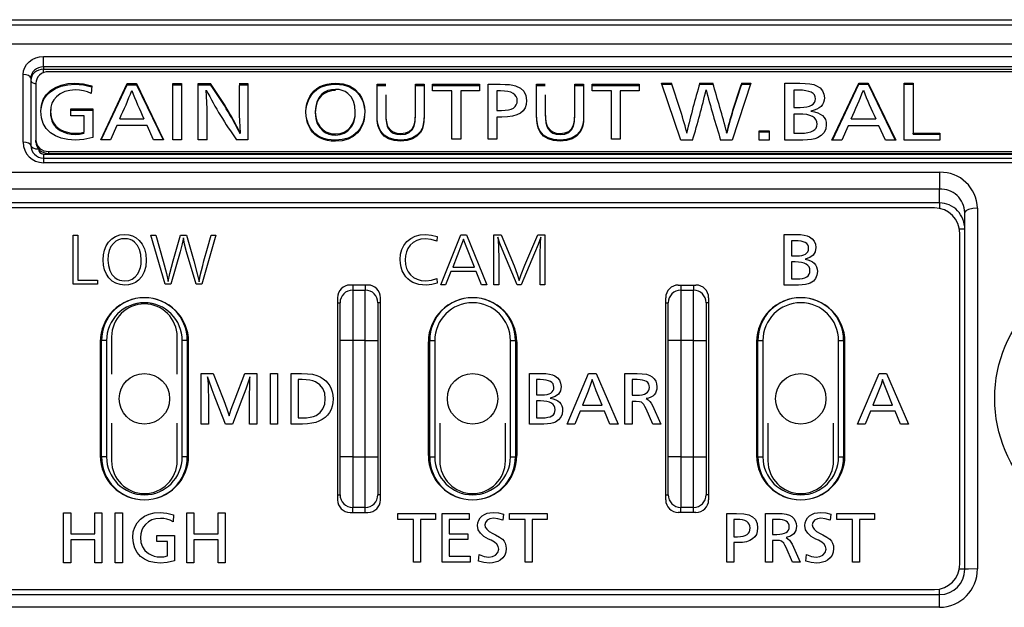
# Model space of a CAD drawing. Extents: x 88 to 703, y 102 to 560.
# Drawn here: x 352 to 391, y 137 to 160 of the extents above; entities that cross this region are included whole.
import ezdxf

# ---------------------------------------------------------------- set-up
doc = ezdxf.new("R2010")
doc.units = 0
doc.header["$LTSCALE"] = 25.4
doc.layers.get('0').update_dxf_attribs({"linetype": 'CONTINUOUS'})
for name, color, linetype in [('B_13A1P', 7, 'CONTINUOUS'), ('NAME_PLT_SIDE_SW', 7, 'CONTINUOUS'), ('SIDE_SW_CAS@サイォS', 7, 'CONTINUOUS'), ('SIDE_SW_NAME@サイォ', 7, 'CONTINUOUS'), ('VGMB0094@ボエムケース', 7, 'CONTINUOUS'), ('VMGB0030', 7, 'CONTINUOUS')]:
    doc.layers.add(name, color=color, linetype=linetype)

# ---------------------------------------------------------------- blocks, each defined once
blk = doc.blocks.new('SE2')
at = {"layer": 'B_13A1P', "color": 7, "linetype": 'CONTINUOUS'}
for p, q in [((356.038, 147.718), (356.038, 146.236)), ((358.638, 146.236), (358.638, 147.718)), ((356.038, 144.297), (356.038, 142.814)), ((358.638, 142.814), (358.638, 144.297)), ((369.038, 144.297), (369.038, 142.814)), ((371.638, 142.814), (371.638, 144.297)), ((382.038, 144.297), (382.038, 142.814)), ((384.638, 142.814), (384.638, 144.297))]:
    blk.add_line(p, q, dxfattribs=at)
for centre, start, end in [((357.338, 147.718), 0, 180), ((357.338, 142.814), 180, 360), ((370.338, 142.814), 180, 360), ((383.338, 142.814), 180, 360)]:
    blk.add_arc(centre, 1.3, start, end, dxfattribs=at)
at = {"layer": 'NAME_PLT_SIDE_SW', "color": 7, "linetype": 'CONTINUOUS'}
for p, q in [((404.138, 158.205), (353.538, 158.205)), ((353.038, 157.755), (353.038, 155.502)), ((355.252, 157.648), (355.227, 157.342)), ((355.61, 155.515), (356.661, 157.736)), ((355.63, 155.515), (356.661, 157.693)), ((356.661, 157.693), (356.661, 157.736)), ((356.661, 157.736), (357.029, 157.736)), ((356.661, 157.693), (357.029, 157.693)), ((357.029, 157.693), (357.029, 157.736)), ((357.029, 157.736), (358.1, 155.515)), ((357.029, 157.693), (358.079, 155.515)), ((358.461, 155.515), (358.461, 157.736)), ((358.461, 157.736), (358.813, 157.736)), ((358.461, 157.693), (358.813, 157.693)), ((358.813, 157.736), (358.813, 155.515)), ((359.47, 155.515), (359.47, 157.736)), ((359.47, 157.736), (359.952, 157.736)), ((359.47, 157.693), (359.952, 157.693)), ((359.952, 157.693), (359.952, 157.736)), ((361.093, 157.736), (361.441, 157.736)), ((361.093, 157.693), (361.441, 157.693)), ((361.441, 157.736), (361.441, 155.515)), ((366.554, 157.713), (366.898, 157.713)), ((366.554, 157.669), (366.898, 157.669)), ((368.075, 157.713), (368.419, 157.713)), ((368.075, 157.669), (368.419, 157.669)), ((368.752, 157.448), (368.752, 157.713)), ((368.752, 157.713), (370.617, 157.713)), ((368.752, 157.669), (370.617, 157.669)), ((370.617, 157.713), (370.617, 157.448)), ((370.954, 155.542), (370.954, 157.713)), ((372.873, 157.713), (373.216, 157.713)), ((372.873, 157.669), (373.216, 157.669)), ((374.394, 157.713), (374.738, 157.713)), ((374.394, 157.669), (374.738, 157.669)), ((375.075, 157.448), (375.075, 157.713)), ((375.075, 157.713), (376.939, 157.713)), ((375.075, 157.669), (376.939, 157.669)), ((376.939, 157.713), (376.939, 157.448)), ((378.592, 155.502), (377.823, 157.755)), ((377.823, 157.755), (378.213, 157.755)), ((377.838, 157.711), (378.213, 157.711)), ((378.213, 157.711), (378.213, 157.755)), ((379.338, 157.755), (379.852, 157.755)), ((379.338, 157.711), (379.338, 157.755)), ((379.338, 157.711), (379.852, 157.711)), ((379.852, 157.711), (379.852, 157.755)), ((381.367, 157.755), (380.619, 155.502)), ((381.001, 157.755), (381.367, 157.755)), ((381.001, 157.711), (381.001, 157.755)), ((381.001, 157.711), (381.352, 157.711)), ((382.708, 155.502), (382.708, 157.755)), ((384.575, 155.502), (385.641, 157.755)), ((384.596, 155.502), (385.641, 157.711)), ((385.641, 157.711), (385.641, 157.755)), ((385.641, 157.755), (386.014, 157.755)), ((385.641, 157.711), (386.014, 157.711)), ((386.014, 157.711), (386.014, 157.755)), ((386.014, 157.755), (387.1, 155.502)), ((386.014, 157.711), (387.079, 155.502)), ((387.438, 155.502), (387.438, 157.755)), ((387.438, 157.755), (387.795, 157.755)), ((387.438, 157.711), (387.795, 157.711)), ((387.795, 157.755), (387.795, 155.776)), ((369.522, 157.448), (368.752, 157.448)), ((369.522, 155.542), (369.522, 157.448)), ((369.866, 157.448), (369.866, 155.542)), ((370.617, 157.448), (369.866, 157.448)), ((371.298, 157.447), (371.298, 156.675)), ((375.846, 157.448), (375.075, 157.448)), ((375.846, 155.542), (375.846, 157.448)), ((376.939, 157.448), (376.188, 157.448)), ((376.188, 157.448), (376.188, 155.542)), ((383.065, 157.479), (383.065, 156.797)), ((354.422, 156.734), (355.298, 156.734)), ((354.422, 156.463), (354.422, 156.734)), ((354.422, 156.69), (355.298, 156.69)), ((354.946, 156.463), (354.422, 156.463)), ((354.946, 155.819), (354.946, 156.463)), ((355.298, 156.734), (355.298, 155.605)), ((371.298, 156.41), (371.298, 155.542)), ((383.065, 156.533), (383.065, 155.778)), ((356.244, 156.078), (355.99, 155.515)), ((357.445, 156.078), (356.244, 156.078)), ((356.358, 156.35), (357.32, 156.35)), ((357.703, 155.515), (357.445, 156.078)), ((385.218, 156.073), (384.959, 155.502)), ((386.434, 156.073), (385.218, 156.073)), ((385.333, 156.349), (386.31, 156.349)), ((386.698, 155.502), (386.434, 156.073)), ((361.13, 155.749), (361.13, 155.792)), ((378.821, 155.773), (378.821, 155.816)), ((380.405, 155.773), (380.405, 155.816)), ((381.686, 155.502), (381.686, 155.866)), ((381.686, 155.866), (382.087, 155.866)), ((381.686, 155.823), (382.087, 155.823)), ((382.087, 155.866), (382.087, 155.502)), ((387.795, 155.776), (388.852, 155.776)), ((387.795, 155.733), (387.795, 155.776)), ((387.795, 155.733), (388.852, 155.733)), ((388.852, 155.776), (388.852, 155.502)), ((353.038, 155.424), (353.038, 155.502)), ((355.99, 155.515), (355.61, 155.515)), ((358.1, 155.515), (357.703, 155.515)), ((358.813, 155.515), (358.461, 155.515)), ((359.822, 155.515), (359.47, 155.515)), ((361.441, 155.515), (360.988, 155.515)), ((369.866, 155.542), (369.522, 155.542)), ((371.298, 155.542), (370.954, 155.542)), ((376.188, 155.542), (375.846, 155.542)), ((379.053, 155.502), (378.592, 155.502)), ((380.619, 155.502), (380.164, 155.502)), ((382.087, 155.502), (381.686, 155.502)), ((384.959, 155.502), (384.575, 155.502)), ((387.1, 155.502), (386.698, 155.502)), ((388.852, 155.502), (387.438, 155.502)), ((353.538, 155.052), (404.138, 155.052)), ((353.538, 155.052), (353.538, 154.974)), ((353.538, 154.974), (404.138, 154.974))]:
    blk.add_line(p, q, dxfattribs=at)
for points in [[(353.538, 158.205), (353.447, 158.198), (353.354, 158.173), (353.264, 158.132), (353.184, 158.073), (353.119, 158.001), (353.073, 157.92), (353.046, 157.837), (353.038, 157.755)], [(355.298, 155.605), (354.942, 155.528), (354.591, 155.502), (354.298, 155.52), (354.038, 155.575), (353.81, 155.667), (353.614, 155.796), (353.448, 155.965), (353.329, 156.163), (353.258, 156.389), (353.234, 156.643), (353.258, 156.887), (353.329, 157.105), (353.447, 157.296), (353.612, 157.459), (353.813, 157.589), (354.041, 157.681), (354.298, 157.736), (354.581, 157.755), (354.753, 157.748), (354.923, 157.728), (355.089, 157.695), (355.252, 157.648)], [(353.242, 156.74), (353.282, 156.939), (353.357, 157.118), (353.468, 157.277), (353.612, 157.416), (353.813, 157.546), (354.041, 157.638), (354.298, 157.693), (354.581, 157.711), (354.753, 157.705), (354.923, 157.685), (355.089, 157.651), (355.252, 157.605)], [(364.919, 157.755), (365.21, 157.728), (365.462, 157.65), (365.675, 157.519), (365.848, 157.336), (365.943, 157.182), (366.01, 157.011), (366.051, 156.825), (366.064, 156.622), (366.046, 156.39), (365.992, 156.181), (365.902, 155.994), (365.775, 155.829), (365.606, 155.687), (365.406, 155.584), (365.173, 155.523), (364.909, 155.502), (364.742, 155.51), (364.588, 155.532), (364.446, 155.569), (364.316, 155.621), (364.199, 155.688), (364.094, 155.769), (364.001, 155.865), (363.92, 155.976), (363.839, 156.126), (363.782, 156.285), (363.748, 156.452), (363.736, 156.627), (363.746, 156.786), (363.774, 156.938), (363.82, 157.083), (363.886, 157.222), (363.967, 157.347), (364.061, 157.455), (364.17, 157.546), (364.292, 157.621), (364.428, 157.68), (364.578, 157.721), (364.741, 157.746), (364.919, 157.755)], [(363.744, 156.724), (363.762, 156.843), (363.792, 156.959), (363.833, 157.071), (363.886, 157.179), (363.967, 157.303), (364.061, 157.412), (364.17, 157.503), (364.292, 157.578), (364.428, 157.636), (364.578, 157.678), (364.741, 157.703), (364.919, 157.711)], [(364.919, 157.711), (365.069, 157.705), (365.21, 157.685), (365.341, 157.652), (365.462, 157.607), (365.574, 157.548), (365.675, 157.476), (365.767, 157.391), (365.848, 157.293), (365.929, 157.165), (365.991, 157.027), (366.034, 156.877), (366.058, 156.717)], [(368.419, 157.713), (368.419, 156.489), (368.41, 156.287), (368.382, 156.113), (368.337, 155.967), (368.274, 155.849), (368.135, 155.698), (367.959, 155.589), (367.745, 155.524), (367.492, 155.502), (367.229, 155.525), (367.009, 155.592), (366.832, 155.703), (366.698, 155.859), (366.635, 155.987), (366.59, 156.141), (366.563, 156.323), (366.554, 156.531), (366.554, 157.713)], [(368.419, 157.511), (368.419, 156.445), (368.41, 156.244), (368.382, 156.07), (368.337, 155.924), (368.274, 155.806), (368.135, 155.654), (367.959, 155.546), (367.745, 155.481), (367.492, 155.459), (367.229, 155.481), (367.009, 155.548), (366.832, 155.66), (366.698, 155.816), (366.635, 155.944), (366.59, 156.098), (366.563, 156.279), (366.554, 156.487), (366.554, 157.669)], [(366.898, 157.292), (366.898, 156.575), (366.904, 156.386), (366.923, 156.227), (366.955, 156.099), (367, 156.002), (367.086, 155.897), (367.196, 155.823), (367.331, 155.779), (367.491, 155.764), (367.678, 155.784), (367.829, 155.846), (367.944, 155.948), (368.021, 156.091), (368.061, 156.282), (368.075, 156.561), (368.075, 157.713)], [(370.954, 157.713), (371.431, 157.713), (371.63, 157.709), (371.798, 157.698), (371.935, 157.679), (372.041, 157.653), (372.232, 157.562), (372.37, 157.434), (372.452, 157.268), (372.479, 157.066), (372.464, 156.912), (372.418, 156.778), (372.341, 156.665), (372.233, 156.573), (372.094, 156.501), (371.924, 156.45), (371.723, 156.42), (371.492, 156.41), (371.298, 156.41)], [(374.738, 157.713), (374.738, 156.489), (374.729, 156.287), (374.701, 156.113), (374.656, 155.967), (374.593, 155.849), (374.454, 155.698), (374.278, 155.589), (374.064, 155.524), (373.811, 155.502), (373.548, 155.525), (373.328, 155.592), (373.151, 155.703), (373.017, 155.859), (372.954, 155.987), (372.909, 156.141), (372.882, 156.323), (372.873, 156.531), (372.873, 157.713)], [(374.738, 157.511), (374.738, 156.445), (374.729, 156.244), (374.701, 156.07), (374.656, 155.924), (374.593, 155.806), (374.454, 155.654), (374.278, 155.546), (374.064, 155.481), (373.811, 155.459), (373.548, 155.481), (373.328, 155.548), (373.151, 155.66), (373.017, 155.816), (372.954, 155.944), (372.909, 156.098), (372.882, 156.279), (372.873, 156.487), (372.873, 157.669)], [(373.216, 157.292), (373.216, 156.575), (373.222, 156.386), (373.242, 156.227), (373.274, 156.099), (373.319, 156.002), (373.405, 155.898), (373.515, 155.823), (373.65, 155.779), (373.81, 155.764), (373.998, 155.784), (374.149, 155.846), (374.263, 155.948), (374.34, 156.091), (374.38, 156.282), (374.394, 156.561), (374.394, 157.713)], [(382.708, 157.755), (383.3, 157.755), (383.517, 157.748), (383.701, 157.73), (383.851, 157.698), (383.966, 157.654), (384.101, 157.566), (384.198, 157.456), (384.256, 157.326), (384.275, 157.176), (384.267, 157.077), (384.242, 156.988), (384.2, 156.908), (384.142, 156.838), (384.067, 156.776), (383.976, 156.724), (383.867, 156.682), (383.742, 156.648)], [(355.227, 157.342), (355.077, 157.406), (354.922, 157.451), (354.763, 157.478), (354.6, 157.487), (354.378, 157.47), (354.18, 157.42), (354.005, 157.337), (353.853, 157.22), (353.748, 157.098), (353.673, 156.96), (353.629, 156.806), (353.614, 156.636), (353.638, 156.413), (353.711, 156.22), (353.833, 156.058), (354.003, 155.927), (354.14, 155.859), (354.286, 155.81), (354.441, 155.781), (354.605, 155.771), (354.77, 155.783), (354.946, 155.819)], [(364.91, 157.511), (364.75, 157.498), (364.605, 157.459), (364.474, 157.395), (364.357, 157.305), (364.247, 157.173), (364.169, 157.017), (364.122, 156.836), (364.106, 156.631), (364.126, 156.404), (364.185, 156.207), (364.283, 156.04), (364.421, 155.904), (364.527, 155.835), (364.643, 155.786), (364.768, 155.756), (364.902, 155.746), (365.086, 155.765), (365.25, 155.82), (365.393, 155.912), (365.515, 156.041), (365.593, 156.165), (365.649, 156.304), (365.682, 156.457), (365.693, 156.623), (365.674, 156.847), (365.618, 157.043), (365.525, 157.21), (365.394, 157.348), (365.29, 157.419), (365.174, 157.47), (365.048, 157.5), (364.91, 157.511)], [(364.91, 157.467), (364.75, 157.454), (364.605, 157.416), (364.474, 157.351), (364.357, 157.261), (364.247, 157.13), (364.169, 156.974), (364.122, 156.793), (364.106, 156.588), (364.126, 156.36), (364.185, 156.163), (364.283, 155.997), (364.421, 155.86), (364.527, 155.791), (364.643, 155.742), (364.768, 155.713), (364.902, 155.703), (365.086, 155.721), (365.25, 155.776), (365.393, 155.869), (365.515, 155.998), (365.579, 156.095), (365.628, 156.201), (365.664, 156.316), (365.686, 156.44)], [(371.298, 156.675), (371.486, 156.675), (371.632, 156.681), (371.758, 156.7), (371.865, 156.73), (371.953, 156.772), (372.021, 156.827), (372.069, 156.894), (372.099, 156.972), (372.108, 157.063), (372.098, 157.153), (372.067, 157.231), (372.015, 157.297), (371.942, 157.351), (371.849, 157.393), (371.735, 157.423), (371.6, 157.441), (371.444, 157.447), (371.298, 157.447)], [(383.065, 156.797), (383.319, 156.797), (383.46, 156.803), (383.582, 156.818), (383.685, 156.845), (383.769, 156.882), (383.835, 156.93), (383.882, 156.989), (383.91, 157.059), (383.92, 157.139), (383.909, 157.218), (383.878, 157.288), (383.825, 157.346), (383.752, 157.394), (383.657, 157.431), (383.542, 157.458), (383.406, 157.474), (383.249, 157.479), (383.065, 157.479)], [(366.898, 156.963), (366.898, 156.532), (366.904, 156.343), (366.923, 156.184), (366.955, 156.056), (367, 155.958), (367.086, 155.854), (367.196, 155.78), (367.331, 155.735), (367.491, 155.721), (367.678, 155.741), (367.829, 155.802), (367.944, 155.905), (368.021, 156.047), (368.061, 156.239), (368.075, 156.518), (368.075, 156.686)], [(373.216, 156.963), (373.216, 156.532), (373.222, 156.343), (373.242, 156.184), (373.274, 156.056), (373.319, 155.958), (373.405, 155.854), (373.515, 155.78), (373.65, 155.735), (373.81, 155.721), (373.998, 155.741), (374.149, 155.802), (374.263, 155.905), (374.34, 156.047), (374.38, 156.239), (374.394, 156.518), (374.394, 156.686)], [(353.625, 156.742), (353.614, 156.593), (353.62, 156.477), (353.638, 156.369), (353.669, 156.269), (353.711, 156.176), (353.766, 156.092), (353.833, 156.015), (353.912, 155.945), (354.003, 155.884), (354.14, 155.815), (354.286, 155.766), (354.441, 155.737), (354.605, 155.728), (354.77, 155.74), (354.946, 155.776)], [(366.058, 156.439), (366.027, 156.251), (365.969, 156.08), (365.885, 155.924), (365.775, 155.785), (365.606, 155.643), (365.406, 155.541), (365.173, 155.479), (364.909, 155.459), (364.742, 155.466), (364.588, 155.489), (364.446, 155.526), (364.316, 155.578), (364.199, 155.644), (364.094, 155.726), (364.001, 155.822), (363.92, 155.933), (363.802, 156.178), (363.743, 156.445)], [(383.742, 156.648), (383.885, 156.621), (384.009, 156.582), (384.113, 156.532), (384.199, 156.47), (384.266, 156.397), (384.313, 156.313), (384.342, 156.217), (384.351, 156.11), (384.329, 155.943), (384.263, 155.8), (384.153, 155.682), (383.999, 155.587), (383.895, 155.55), (383.765, 155.523), (383.607, 155.507), (383.422, 155.502), (382.708, 155.502)], [(383.065, 155.778), (383.341, 155.778), (383.492, 155.783), (383.623, 155.8), (383.733, 155.828), (383.823, 155.868), (383.894, 155.919), (383.944, 155.981), (383.974, 156.054), (383.984, 156.139), (383.973, 156.231), (383.938, 156.311), (383.881, 156.379), (383.801, 156.435), (383.698, 156.478), (383.573, 156.509), (383.424, 156.527), (383.252, 156.533), (383.065, 156.533)], [(353.038, 155.502), (353.046, 155.42), (353.073, 155.336), (353.119, 155.256), (353.184, 155.184), (353.264, 155.125), (353.354, 155.083), (353.447, 155.059), (353.538, 155.052)], [(353.038, 155.424), (353.046, 155.342), (353.073, 155.258), (353.119, 155.178), (353.184, 155.106), (353.264, 155.047), (353.354, 155.005), (353.447, 154.981), (353.538, 154.974)]]:
    blk.add_lwpolyline(points, dxfattribs=at)
for centre, radius, start, end in [((348.978, 149.759), 13.567, 26.4022, 36.0136), ((348.978, 149.716), 13.567, 26.4022, 36.0136), ((384.689, 157.202), 23.602, 178.8891, 183.4243), ((355.527, 149.564), 24.119, 15.0231, 19.8516), ((417.739, 146.481), 40.021, 163.6397, 166.5122), ((326.859, 141.582), 55.406, 14.8866, 16.9714), ((399.231, 151.092), 19.41, 159.9231, 165.9124), ((399.231, 151.048), 19.41, 159.9231, 165.9124), ((343.308, 162.604), 14.471, 334.3948, 339.1975), ((370.521, 162.757), 14.673, 201.1428, 205.8904), ((373.667, 164.583), 15.588, 207.0984, 215.5737), ((333.859, 156.08), 25.969, 358.7532, 3.096), ((350.127, 164.369), 30.254, 342.9582, 346.8674), ((420.318, 168.143), 42.097, 194.6522, 197.4747), ((370.506, 163.374), 16.408, 334.6487, 338.9436), ((398.378, 162.272), 13.444, 200.8891, 206.144), ((417.739, 146.438), 40.021, 166.4889, 166.5122), ((326.859, 141.538), 55.406, 14.8866, 14.9233)]:
    blk.add_arc(centre, radius, start, end, dxfattribs=at)
at = {"layer": 'SIDE_SW_CAS@サイォS', "color": 7, "linetype": 'CONTINUOUS'}
for p, q in [((348.538, 160.066), (408.306, 160.066)), ((408.306, 159.301), (348.538, 159.301)), ((353.338, 158.809), (404.338, 158.809)), ((353.338, 158.401), (353.338, 158.809)), ((353.338, 158.401), (353.338, 158.307)), ((404.338, 158.401), (353.338, 158.401)), ((352.538, 155.414), (352.538, 158.099)), ((353.338, 158.307), (404.338, 158.307)), ((353.338, 158.167), (353.338, 158.307)), ((352.838, 157.96), (352.838, 155.293)), ((353.138, 155.154), (353.138, 155.152)), ((353.338, 154.952), (353.338, 154.793)), ((353.338, 154.952), (404.338, 154.952)), ((353.338, 154.793), (353.338, 154.609)), ((353.338, 154.793), (404.338, 154.793)), ((404.338, 154.609), (353.338, 154.609)), ((351.838, 154.23), (388.838, 154.23)), ((388.838, 154.23), (388.838, 153.562)), ((388.838, 153.562), (351.838, 153.562)), ((388.838, 153.016), (388.838, 153.562)), ((388.838, 153.016), (351.838, 153.016)), ((388.838, 153.016), (388.838, 152.796)), ((389.838, 138.516), (389.838, 152.638)), ((390.338, 152.811), (390.338, 138.53)), ((389.838, 151.974), (389.625, 151.974)), ((365.588, 149.766), (365.588, 149.566)), ((365.588, 149.566), (365.588, 147.566)), ((365.588, 149.566), (366.088, 149.566)), ((366.088, 149.766), (366.088, 149.566)), ((366.088, 147.566), (366.088, 149.566)), ((378.588, 149.766), (378.588, 149.566)), ((378.588, 149.566), (378.588, 147.566)), ((378.588, 149.566), (379.088, 149.566)), ((379.088, 149.766), (379.088, 149.566)), ((379.088, 147.566), (379.088, 149.566)), ((364.988, 149.066), (365.088, 149.066)), ((365.088, 147.566), (365.088, 149.066)), ((366.588, 149.066), (366.588, 147.566)), ((366.688, 149.066), (366.588, 149.066)), ((377.988, 149.066), (378.088, 149.066)), ((378.088, 147.566), (378.088, 149.066)), ((379.688, 149.066), (379.588, 149.066)), ((379.588, 149.066), (379.588, 147.566)), ((355.838, 147.566), (355.638, 147.566)), ((355.638, 142.966), (355.638, 147.566)), ((355.838, 147.566), (355.838, 142.966)), ((359.038, 147.566), (358.838, 147.566)), ((358.838, 142.966), (358.838, 147.566)), ((359.038, 147.566), (359.038, 142.966)), ((365.588, 147.566), (365.088, 147.566)), ((365.088, 142.966), (365.088, 147.566)), ((365.588, 147.566), (365.588, 142.966)), ((366.088, 147.566), (365.588, 147.566)), ((366.088, 147.566), (366.588, 147.566)), ((366.088, 142.966), (366.088, 147.566)), ((366.588, 147.566), (366.588, 142.966)), ((368.638, 147.566), (368.838, 147.566)), ((368.638, 142.966), (368.638, 147.566)), ((368.838, 147.566), (368.838, 142.966)), ((371.838, 147.566), (372.038, 147.566)), ((371.838, 142.966), (371.838, 147.566)), ((372.038, 147.566), (372.038, 142.966)), ((378.588, 147.566), (378.088, 147.566)), ((378.088, 142.966), (378.088, 147.566)), ((378.588, 147.566), (378.588, 142.966)), ((379.088, 147.566), (378.588, 147.566)), ((379.088, 147.566), (379.588, 147.566)), ((379.088, 142.966), (379.088, 147.566)), ((379.588, 147.566), (379.588, 142.966)), ((381.638, 147.566), (381.838, 147.566)), ((381.638, 142.966), (381.638, 147.566)), ((381.838, 147.566), (381.838, 142.966)), ((384.838, 147.566), (385.038, 147.566)), ((384.838, 142.966), (384.838, 147.566)), ((385.038, 147.566), (385.038, 142.966)), ((355.838, 142.966), (355.638, 142.966)), ((359.038, 142.966), (358.838, 142.966)), ((365.588, 142.966), (365.088, 142.966)), ((365.088, 141.466), (365.088, 142.966)), ((365.588, 142.966), (365.588, 140.966)), ((365.588, 142.966), (366.088, 142.966)), ((366.088, 142.966), (366.588, 142.966)), ((366.088, 140.966), (366.088, 142.966)), ((366.588, 142.966), (366.588, 141.466)), ((368.638, 142.966), (368.838, 142.966)), ((371.838, 142.966), (372.038, 142.966)), ((378.588, 142.966), (378.088, 142.966)), ((378.088, 141.466), (378.088, 142.966)), ((378.588, 142.966), (378.588, 140.966)), ((378.588, 142.966), (379.088, 142.966)), ((379.088, 142.966), (379.588, 142.966)), ((379.088, 140.966), (379.088, 142.966)), ((379.588, 142.966), (379.588, 141.466)), ((381.638, 142.966), (381.838, 142.966)), ((384.838, 142.966), (385.038, 142.966)), ((364.988, 141.466), (365.088, 141.466)), ((366.688, 141.466), (366.588, 141.466)), ((377.988, 141.466), (378.088, 141.466)), ((379.688, 141.466), (379.588, 141.466)), ((366.088, 140.966), (365.588, 140.966)), ((365.588, 140.766), (365.588, 140.966)), ((366.088, 140.766), (366.088, 140.966)), ((378.588, 140.766), (378.588, 140.966)), ((379.088, 140.966), (378.588, 140.966)), ((379.088, 140.766), (379.088, 140.966)), ((389.838, 138.516), (389.618, 138.516)), ((388.838, 137.516), (388.838, 137.737)), ((351.838, 137.516), (388.838, 137.516)), ((388.838, 137.014), (388.838, 137.516)), ((388.838, 137.014), (351.838, 137.014))]:
    blk.add_line(p, q, dxfattribs=at)
for points in [[(352.538, 158.099), (352.553, 158.238), (352.598, 158.371), (352.672, 158.493), (352.771, 158.601), (352.892, 158.689), (353.03, 158.754), (353.18, 158.795), (353.338, 158.809)], [(353.338, 158.401), (353.24, 158.393), (353.146, 158.367), (353.06, 158.327), (352.984, 158.273), (352.922, 158.206), (352.876, 158.13), (352.848, 158.047), (352.838, 157.96)], [(352.838, 157.96), (352.817, 158.011), (352.75, 158.058), (352.648, 158.089), (352.538, 158.099)], [(353.338, 158.307), (353.247, 158.3), (353.154, 158.276), (353.064, 158.235), (352.984, 158.178), (352.919, 158.108), (352.873, 158.029), (352.846, 157.947), (352.838, 157.867)], [(352.838, 157.867), (352.851, 157.825), (352.893, 157.785), (352.959, 157.753), (353.038, 157.733)], [(352.838, 155.293), (352.817, 155.338), (352.75, 155.379), (352.648, 155.406), (352.538, 155.414)], [(352.838, 155.293), (352.859, 155.241), (352.926, 155.193), (353.027, 155.161), (353.138, 155.152)], [(389.548, 152.708), (389.475, 152.777), (389.396, 152.838), (389.312, 152.891), (389.223, 152.935), (389.13, 152.97), (389.035, 152.996), (388.937, 153.011), (388.838, 153.016)], [(389.838, 151.974), (389.833, 152.076), (389.818, 152.176), (389.795, 152.274), (389.762, 152.37), (389.72, 152.462), (389.671, 152.55), (389.613, 152.632), (389.548, 152.708)], [(390.338, 152.811), (390.154, 152.798), (389.984, 152.76), (389.873, 152.701), (389.846, 152.669), (389.838, 152.638)], [(390.338, 138.53), (389.984, 138.526), (389.838, 138.516)]]:
    blk.add_lwpolyline(points, dxfattribs=at)
blk.add_circle((396.336, 145.281), 5.314, dxfattribs=at)
for centre, radius, start, end in [((353.34, 155.412), 0.803, 179.8093, 269.8074), ((353.338, 155.293), 0.5, 180, 270), ((353.338, 155.152), 0.2, 180, 270), ((388.877, 152.769), 1.461, 1.6154, 91.5436), ((388.882, 152.607), 0.956, 1.8494, 92.6812), ((365.588, 149.066), 0.5, 90, 180), ((366.088, 149.066), 0.5, 0, 90), ((378.588, 149.066), 0.5, 90, 180), ((379.088, 149.066), 0.5, 0, 90), ((357.338, 147.566), 1.7, 0, 180), ((357.338, 147.566), 1.5, 0, 180), ((370.338, 147.566), 1.7, 0, 180), ((370.338, 147.566), 1.5, 0, 180), ((383.338, 147.566), 1.7, 0, 180), ((383.338, 147.566), 1.5, 0, 180), ((357.338, 142.966), 1.7, 180, 360), ((357.338, 142.966), 1.5, 180, 360), ((370.338, 142.966), 1.7, 180, 360), ((370.338, 142.966), 1.5, 180, 360), ((383.338, 142.966), 1.7, 180, 360), ((383.338, 142.966), 1.5, 180, 360), ((365.588, 141.466), 0.5, 180, 270), ((366.088, 141.466), 0.5, 270, 360), ((378.588, 141.466), 0.5, 180, 270), ((379.088, 141.466), 0.5, 270, 360), ((388.829, 138.523), 1.509, 270.3398, 0.3004), ((388.838, 138.516), 1, 270, 360)]:
    blk.add_arc(centre, radius, start, end, dxfattribs=at)
at = {"layer": 'SIDE_SW_NAME@サイォ', "color": 7, "linetype": 'CONTINUOUS'}
for p, q in [((388.638, 152.816), (352.038, 152.816)), ((354.51, 151.736), (354.694, 151.736)), ((354.51, 149.796), (354.51, 151.736)), ((354.694, 151.736), (354.694, 149.962)), ((357.598, 151.735), (357.789, 151.735)), ((358.161, 149.796), (357.598, 151.735)), ((358.768, 151.735), (358.999, 151.735)), ((360.165, 151.735), (359.612, 149.796)), ((359.98, 151.735), (360.165, 151.735)), ((369.077, 149.776), (369.869, 151.755)), ((369.869, 151.755), (370.095, 151.755)), ((370.095, 151.755), (370.9, 149.776)), ((371.183, 151.755), (371.466, 151.755)), ((371.183, 149.777), (371.183, 151.755)), ((372.918, 151.755), (373.206, 151.755)), ((373.206, 151.755), (373.206, 149.777)), ((382.68, 149.766), (382.68, 151.766)), ((389.638, 138.716), (389.638, 151.816)), ((368.933, 151.683), (368.919, 151.502)), ((382.966, 151.522), (382.966, 150.916)), ((382.966, 150.682), (382.966, 150.011)), ((369.482, 150.306), (369.269, 149.776)), ((370.48, 150.306), (369.482, 150.306)), ((369.55, 150.476), (370.409, 150.476)), ((370.696, 149.776), (370.48, 150.306)), ((355.474, 149.796), (354.51, 149.796)), ((354.694, 149.962), (355.474, 149.962)), ((355.474, 149.962), (355.474, 149.796)), ((358.391, 149.796), (358.161, 149.796)), ((359.612, 149.796), (359.383, 149.796)), ((368.92, 150.028), (368.93, 149.838)), ((366.188, 149.766), (365.488, 149.766)), ((369.269, 149.776), (369.077, 149.776)), ((370.9, 149.776), (370.696, 149.776)), ((371.372, 149.777), (371.183, 149.777)), ((372.262, 149.777), (372.098, 149.777)), ((373.206, 149.777), (373.017, 149.777)), ((378.488, 149.766), (379.188, 149.766)), ((364.988, 149.266), (364.988, 141.266)), ((366.688, 141.266), (366.688, 149.266)), ((377.988, 141.266), (377.988, 149.266)), ((379.688, 149.266), (379.688, 141.266)), ((355.588, 147.516), (355.588, 143.016)), ((359.088, 143.016), (359.088, 147.516)), ((368.588, 143.016), (368.588, 147.516)), ((372.088, 147.516), (372.088, 143.016)), ((381.588, 147.516), (381.588, 143.016)), ((385.088, 143.016), (385.088, 147.516)), ((359.588, 146.266), (360.057, 146.266)), ((359.588, 144.266), (359.588, 146.266)), ((361.313, 146.266), (361.789, 146.266)), ((361.516, 146.099), (361.515, 146.134)), ((361.789, 146.266), (361.789, 144.266)), ((362.327, 146.266), (362.612, 146.266)), ((362.327, 144.266), (362.327, 146.266)), ((362.612, 146.266), (362.612, 144.266)), ((363.145, 144.266), (363.145, 146.266)), ((363.431, 146.022), (363.431, 144.511)), ((372.588, 144.266), (372.588, 146.266)), ((372.873, 146.022), (372.873, 145.416)), ((374.082, 144.266), (374.934, 146.266)), ((374.934, 146.266), (375.233, 146.266)), ((375.233, 146.266), (376.102, 144.266)), ((376.372, 144.266), (376.372, 146.266)), ((376.658, 146.022), (376.658, 145.405)), ((385.588, 144.266), (386.44, 146.266)), ((386.44, 146.266), (386.74, 146.266)), ((386.74, 146.266), (387.608, 144.266)), ((372.873, 145.182), (372.873, 144.511)), ((376.658, 145.159), (376.658, 144.266)), ((374.596, 144.773), (374.389, 144.266)), ((375.569, 144.773), (374.596, 144.773)), ((374.688, 145.018), (375.469, 145.018)), ((375.78, 144.266), (375.569, 144.773)), ((386.102, 144.773), (385.896, 144.266)), ((387.076, 144.773), (386.102, 144.773)), ((386.194, 145.018), (386.976, 145.018)), ((387.286, 144.266), (387.076, 144.773)), ((359.873, 144.266), (359.588, 144.266)), ((360.824, 144.266), (360.548, 144.266)), ((361.789, 144.266), (361.507, 144.266)), ((362.612, 144.266), (362.327, 144.266)), ((374.389, 144.266), (374.082, 144.266)), ((376.102, 144.266), (375.78, 144.266)), ((376.658, 144.266), (376.372, 144.266)), ((377.8, 144.266), (377.472, 144.266)), ((385.896, 144.266), (385.588, 144.266)), ((387.608, 144.266), (387.286, 144.266)), ((354.137, 140.75), (354.419, 140.75)), ((354.137, 138.778), (354.137, 140.75)), ((354.419, 140.75), (354.419, 139.925)), ((355.374, 140.75), (355.656, 140.75)), ((355.374, 139.925), (355.374, 140.75)), ((355.656, 140.75), (355.656, 138.778)), ((356.183, 140.75), (356.465, 140.75)), ((356.183, 138.778), (356.183, 140.75)), ((356.465, 140.75), (356.465, 138.778)), ((358.493, 140.672), (358.473, 140.4)), ((359.019, 140.75), (359.301, 140.75)), ((359.019, 138.778), (359.019, 140.75)), ((359.301, 140.75), (359.301, 139.925)), ((360.257, 140.75), (360.538, 140.75)), ((360.257, 139.925), (360.257, 140.75)), ((360.538, 140.75), (360.538, 138.778)), ((365.488, 140.766), (366.188, 140.766)), ((367.379, 140.729), (368.871, 140.729)), ((367.379, 140.494), (367.379, 140.729)), ((367.996, 140.494), (367.379, 140.494)), ((367.996, 138.801), (367.996, 140.494)), ((368.871, 140.494), (368.27, 140.494)), ((368.27, 140.494), (368.27, 138.801)), ((368.871, 140.729), (368.871, 140.494)), ((369.138, 140.729), (370.209, 140.729)), ((369.138, 138.801), (369.138, 140.729)), ((369.414, 140.494), (369.414, 139.926)), ((370.209, 140.494), (369.414, 140.494)), ((370.209, 140.729), (370.209, 140.494)), ((371.566, 140.696), (371.533, 140.455)), ((371.805, 140.729), (373.296, 140.729)), ((371.805, 140.494), (371.805, 140.729)), ((372.422, 140.494), (371.805, 140.494)), ((372.422, 138.801), (372.422, 140.494)), ((372.696, 140.494), (372.696, 138.801)), ((373.296, 140.494), (372.696, 140.494)), ((373.296, 140.729), (373.296, 140.494)), ((379.188, 140.766), (378.488, 140.766)), ((380.411, 138.801), (380.411, 140.729)), ((380.685, 140.493), (380.685, 139.808)), ((381.945, 138.801), (381.945, 140.729)), ((382.22, 140.493), (382.22, 139.898)), ((384.534, 140.696), (384.501, 140.455)), ((384.773, 140.729), (386.264, 140.729)), ((384.773, 140.494), (384.773, 140.729)), ((385.389, 140.494), (384.773, 140.494)), ((385.389, 138.801), (385.389, 140.494)), ((386.264, 140.494), (385.664, 140.494)), ((385.664, 140.494), (385.664, 138.801)), ((386.264, 140.729), (386.264, 140.494)), ((354.419, 139.925), (355.374, 139.925)), ((354.419, 139.684), (354.419, 138.778)), ((355.374, 139.684), (354.419, 139.684)), ((355.374, 138.778), (355.374, 139.684)), ((357.829, 139.62), (357.829, 139.86)), ((357.829, 139.86), (358.53, 139.86)), ((358.53, 139.86), (358.53, 138.858)), ((359.301, 139.925), (360.257, 139.925)), ((360.257, 139.684), (359.301, 139.684)), ((359.301, 139.684), (359.301, 138.778)), ((360.257, 138.778), (360.257, 139.684)), ((369.414, 139.926), (370.154, 139.926)), ((369.414, 139.69), (369.414, 139.036)), ((370.154, 139.69), (369.414, 139.69)), ((370.154, 139.926), (370.154, 139.69)), ((382.22, 139.661), (382.22, 138.801)), ((358.248, 139.62), (357.829, 139.62)), ((358.248, 139.048), (358.248, 139.62)), ((380.685, 139.572), (380.685, 138.801)), ((369.414, 139.036), (370.237, 139.036)), ((370.237, 139.036), (370.237, 138.801)), ((370.569, 138.842), (370.598, 139.102)), ((383.537, 138.842), (383.566, 139.102)), ((354.419, 138.778), (354.137, 138.778)), ((355.656, 138.778), (355.374, 138.778)), ((356.465, 138.778), (356.183, 138.778)), ((359.301, 138.778), (359.019, 138.778)), ((360.538, 138.778), (360.257, 138.778)), ((368.27, 138.801), (367.996, 138.801)), ((370.237, 138.801), (369.138, 138.801)), ((372.696, 138.801), (372.422, 138.801)), ((380.685, 138.801), (380.411, 138.801)), ((382.22, 138.801), (381.945, 138.801)), ((383.321, 138.801), (383.005, 138.801)), ((385.664, 138.801), (385.389, 138.801)), ((352.038, 137.716), (388.638, 137.716))]:
    blk.add_line(p, q, dxfattribs=at)
for points in [[(356.553, 151.766), (356.719, 151.752), (356.87, 151.708), (357.008, 151.636), (357.132, 151.534), (357.254, 151.381), (357.341, 151.199), (357.392, 150.99), (357.409, 150.752), (357.39, 150.503), (357.332, 150.288), (357.235, 150.106), (357.1, 149.956), (356.984, 149.873), (356.855, 149.814), (356.713, 149.778), (356.558, 149.766), (356.371, 149.784), (356.204, 149.836), (356.057, 149.924), (355.931, 150.047), (355.83, 150.197), (355.758, 150.367), (355.714, 150.556), (355.7, 150.765), (355.713, 150.966), (355.754, 151.151), (355.822, 151.318), (355.918, 151.469), (356.043, 151.599), (356.19, 151.692), (356.36, 151.748), (356.553, 151.766)], [(357.789, 151.735), (358.081, 150.706), (358.212, 150.221), (358.28, 149.904)], [(358.28, 149.904), (358.351, 150.229), (358.482, 150.721), (358.768, 151.735)], [(358.999, 151.735), (359.292, 150.721), (359.434, 150.207), (359.503, 149.896)], [(359.503, 149.896), (359.547, 150.14), (359.649, 150.545), (359.698, 150.729), (359.837, 151.232), (359.98, 151.735)], [(368.93, 149.838), (368.726, 149.785), (368.506, 149.766), (368.355, 149.773), (368.215, 149.793), (368.087, 149.826), (367.971, 149.873), (367.866, 149.933), (367.773, 150.006), (367.692, 150.093), (367.622, 150.193), (367.555, 150.326), (367.507, 150.468), (367.479, 150.621), (367.469, 150.783), (367.486, 150.987), (367.535, 151.172), (367.618, 151.337), (367.734, 151.483), (367.886, 151.607), (368.062, 151.696), (368.261, 151.749), (368.484, 151.766), (368.714, 151.746), (368.933, 151.683)], [(371.466, 151.755), (371.979, 150.524), (372.108, 150.192), (372.183, 149.946)], [(372.183, 149.946), (372.263, 150.19), (372.41, 150.557), (372.918, 151.755)], [(382.68, 151.766), (383.154, 151.766), (383.328, 151.761), (383.475, 151.744), (383.595, 151.717), (383.687, 151.677), (383.795, 151.599), (383.872, 151.502), (383.919, 151.386), (383.934, 151.252), (383.908, 151.086), (383.828, 150.952), (383.695, 150.852), (383.509, 150.784)], [(356.562, 151.601), (356.431, 151.589), (356.311, 151.555), (356.204, 151.497), (356.108, 151.416), (356.014, 151.29), (355.946, 151.138), (355.906, 150.961), (355.893, 150.757), (355.91, 150.535), (355.962, 150.345), (356.049, 150.187), (356.171, 150.062), (356.256, 150.005), (356.348, 149.965), (356.448, 149.94), (356.556, 149.932), (356.718, 149.95), (356.859, 150.002), (356.978, 150.09), (357.075, 150.213), (357.136, 150.33), (357.18, 150.459), (357.206, 150.598), (357.215, 150.749), (357.198, 150.976), (357.148, 151.171), (357.064, 151.335), (356.946, 151.466), (356.864, 151.524), (356.772, 151.566), (356.672, 151.592), (356.562, 151.601)], [(358.881, 151.629), (358.835, 151.393), (358.755, 151.087), (358.391, 149.796)], [(359.383, 149.796), (359.01, 151.087), (358.931, 151.385), (358.881, 151.629)], [(368.919, 151.502), (368.693, 151.574), (368.476, 151.597), (368.291, 151.581), (368.127, 151.532), (367.983, 151.451), (367.861, 151.338), (367.776, 151.217), (367.715, 151.081), (367.678, 150.928), (367.666, 150.758), (367.68, 150.581), (367.72, 150.423), (367.787, 150.284), (367.88, 150.164), (368.001, 150.064), (368.142, 149.993), (368.303, 149.95), (368.483, 149.936), (368.708, 149.959), (368.92, 150.028)], [(369.979, 151.581), (369.901, 151.372), (369.55, 150.476)], [(370.409, 150.476), (370.054, 151.372), (369.979, 151.581)], [(371.337, 151.656), (371.351, 151.508), (371.36, 151.31), (371.367, 151.114)], [(372.098, 149.777), (371.571, 151.034), (371.419, 151.414), (371.337, 151.656)], [(373.036, 151.656), (372.93, 151.367), (372.795, 151.034), (372.262, 149.777)], [(373.017, 149.777), (373.017, 151.006), (373.022, 151.394), (373.036, 151.656)], [(382.966, 150.916), (383.17, 150.916), (383.282, 150.921), (383.379, 150.935), (383.462, 150.959), (383.53, 150.992), (383.582, 151.035), (383.62, 151.087), (383.642, 151.148), (383.65, 151.22), (383.641, 151.29), (383.616, 151.352), (383.574, 151.404), (383.515, 151.446), (383.44, 151.479), (383.348, 151.503), (383.239, 151.517), (383.113, 151.522), (382.966, 151.522)], [(371.367, 151.114), (371.368, 151.091), (371.372, 150.974), (371.372, 149.777)], [(383.509, 150.784), (383.623, 150.76), (383.722, 150.725), (383.805, 150.681), (383.874, 150.626), (383.927, 150.561), (383.965, 150.486), (383.988, 150.401), (383.995, 150.306), (383.978, 150.158), (383.925, 150.031), (383.837, 149.926), (383.714, 149.841), (383.631, 149.808), (383.526, 149.785), (383.4, 149.771), (383.252, 149.766), (382.68, 149.766)], [(382.966, 150.011), (383.187, 150.011), (383.308, 150.016), (383.412, 150.031), (383.501, 150.056), (383.573, 150.091), (383.629, 150.136), (383.669, 150.191), (383.693, 150.257), (383.701, 150.332), (383.692, 150.414), (383.665, 150.485), (383.619, 150.545), (383.555, 150.594), (383.473, 150.633), (383.372, 150.66), (383.253, 150.677), (383.116, 150.682), (382.966, 150.682)], [(359.843, 146.134), (359.843, 146.118), (359.842, 146.087), (359.842, 146.086), (359.85, 145.994)], [(360.548, 144.266), (360.169, 145.237), (360.104, 145.402), (360.026, 145.615), (359.885, 146.004), (359.843, 146.134)], [(359.85, 145.994), (359.852, 145.969), (359.859, 145.841), (359.861, 145.792), (359.863, 145.709), (359.869, 145.554), (359.873, 145.389), (359.873, 144.266)], [(360.057, 146.266), (360.455, 145.263), (360.519, 145.097), (360.63, 144.793), (360.692, 144.592)], [(360.692, 144.592), (360.778, 144.856), (360.93, 145.266), (361.313, 146.266)], [(361.515, 146.134), (361.512, 146.122), (361.448, 145.927), (361.349, 145.639), (361.2, 145.237), (360.824, 144.266)], [(361.507, 144.266), (361.507, 145.408), (361.51, 145.762), (361.513, 145.947), (361.516, 146.09), (361.516, 146.099)], [(363.145, 146.266), (363.558, 146.266), (363.792, 146.258), (363.993, 146.234), (364.162, 146.193), (364.298, 146.135), (364.418, 146.06), (364.522, 145.976), (364.61, 145.881), (364.682, 145.777), (364.738, 145.662), (364.778, 145.538), (364.802, 145.404), (364.81, 145.259), (364.802, 145.108), (364.775, 144.968), (364.732, 144.84), (364.671, 144.724), (364.593, 144.619), (364.497, 144.526), (364.384, 144.445), (364.253, 144.375), (364.123, 144.328), (363.971, 144.294), (363.798, 144.273), (363.603, 144.266), (363.145, 144.266)], [(363.431, 144.511), (363.58, 144.511), (363.756, 144.517), (363.908, 144.534), (364.034, 144.563), (364.136, 144.605), (364.296, 144.719), (364.411, 144.867), (364.48, 145.047), (364.503, 145.262), (364.479, 145.481), (364.406, 145.667), (364.284, 145.817), (364.113, 145.934), (364.015, 145.972), (363.894, 146), (363.75, 146.016), (363.583, 146.022), (363.431, 146.022)], [(372.588, 146.266), (373.062, 146.266), (373.236, 146.261), (373.382, 146.244), (373.502, 146.216), (373.595, 146.177), (373.703, 146.099), (373.78, 146.002), (373.826, 145.886), (373.842, 145.752), (373.815, 145.586), (373.736, 145.452), (373.603, 145.352), (373.417, 145.284)], [(372.873, 145.416), (373.077, 145.416), (373.19, 145.421), (373.287, 145.435), (373.37, 145.459), (373.437, 145.492), (373.49, 145.535), (373.527, 145.587), (373.55, 145.648), (373.557, 145.72), (373.549, 145.79), (373.524, 145.852), (373.482, 145.904), (373.423, 145.946), (373.348, 145.979), (373.255, 146.003), (373.147, 146.017), (373.021, 146.022), (372.873, 146.022)], [(375.076, 146.022), (375.014, 145.834), (374.911, 145.568), (374.688, 145.018)], [(375.469, 145.018), (375.239, 145.576), (375.135, 145.838), (375.076, 146.022)], [(376.372, 146.266), (376.854, 146.266), (377.054, 146.258), (377.221, 146.234), (377.353, 146.193), (377.452, 146.136), (377.533, 146.056), (377.591, 145.963), (377.626, 145.857), (377.638, 145.738), (377.631, 145.646), (377.612, 145.563), (377.578, 145.491), (377.532, 145.427), (377.472, 145.374), (377.399, 145.329), (377.313, 145.295), (377.213, 145.27)], [(376.658, 145.405), (376.835, 145.405), (376.954, 145.409), (377.058, 145.424), (377.145, 145.449), (377.217, 145.483), (377.273, 145.527), (377.312, 145.58), (377.336, 145.644), (377.344, 145.717), (377.337, 145.788), (377.314, 145.85), (377.277, 145.903), (377.224, 145.945), (377.157, 145.979), (377.074, 146.003), (376.977, 146.017), (376.864, 146.022), (376.658, 146.022)], [(386.582, 146.022), (386.52, 145.834), (386.418, 145.569), (386.194, 145.018)], [(386.976, 145.018), (386.746, 145.576), (386.642, 145.838), (386.582, 146.022)], [(373.417, 145.284), (373.531, 145.26), (373.63, 145.225), (373.713, 145.181), (373.781, 145.126), (373.834, 145.061), (373.872, 144.986), (373.895, 144.901), (373.903, 144.806), (373.885, 144.658), (373.832, 144.531), (373.745, 144.426), (373.622, 144.341), (373.538, 144.308), (373.434, 144.285), (373.307, 144.271), (373.159, 144.266), (372.588, 144.266)], [(372.873, 144.511), (373.095, 144.511), (373.215, 144.516), (373.32, 144.531), (373.408, 144.556), (373.48, 144.591), (373.537, 144.636), (373.577, 144.691), (373.601, 144.757), (373.609, 144.832), (373.6, 144.914), (373.572, 144.985), (373.527, 145.045), (373.463, 145.094), (373.38, 145.133), (373.28, 145.16), (373.161, 145.177), (373.023, 145.182), (372.873, 145.182)], [(377.472, 144.266), (377.213, 144.865), (377.166, 144.963), (377.12, 145.04), (377.075, 145.094), (377.032, 145.126), (376.946, 145.15), (376.824, 145.159), (376.658, 145.159)], [(377.213, 145.27), (377.287, 145.224), (377.353, 145.164), (377.411, 145.087), (377.461, 144.996), (377.8, 144.266)], [(358.53, 138.858), (358.245, 138.79), (357.965, 138.766), (357.731, 138.783), (357.522, 138.832), (357.34, 138.913), (357.183, 139.027), (357.05, 139.178), (356.956, 139.353), (356.899, 139.554), (356.88, 139.779), (356.898, 139.996), (356.955, 140.189), (357.05, 140.359), (357.182, 140.504), (357.342, 140.619), (357.525, 140.701), (357.729, 140.75), (357.956, 140.766), (358.23, 140.743), (358.493, 140.672)], [(358.473, 140.4), (358.353, 140.456), (358.229, 140.497), (358.102, 140.521), (357.971, 140.529), (357.794, 140.514), (357.636, 140.47), (357.496, 140.396), (357.375, 140.292), (357.291, 140.183), (357.231, 140.06), (357.194, 139.924), (357.182, 139.773), (357.202, 139.575), (357.26, 139.404), (357.358, 139.26), (357.495, 139.144), (357.604, 139.083), (357.721, 139.04), (357.844, 139.014), (357.975, 139.005), (358.107, 139.016), (358.248, 139.048)], [(370.598, 139.102), (370.802, 139.025), (370.981, 138.999), (371.124, 139.018), (371.246, 139.073), (371.341, 139.178), (371.373, 139.319), (371.354, 139.422), (371.299, 139.513), (371.205, 139.595), (371.075, 139.666), (370.967, 139.713), (370.779, 139.817), (370.645, 139.941), (370.565, 140.083), (370.538, 140.245), (370.549, 140.36), (370.582, 140.462), (370.636, 140.552), (370.713, 140.629), (370.805, 140.689), (370.91, 140.732), (371.027, 140.758), (371.157, 140.766), (371.361, 140.749), (371.566, 140.696)], [(371.533, 140.455), (371.335, 140.514), (371.169, 140.534), (371.027, 140.514), (370.915, 140.456), (370.846, 140.374), (370.823, 140.271), (370.843, 140.184), (370.901, 140.099), (370.999, 140.017), (371.136, 139.938), (371.24, 139.886), (371.409, 139.792), (371.521, 139.709), (371.587, 139.634), (371.633, 139.548), (371.661, 139.451), (371.67, 139.343), (371.655, 139.201), (371.61, 139.077), (371.534, 138.969), (371.428, 138.879), (371.338, 138.83), (371.237, 138.794), (371.125, 138.773), (371.002, 138.766), (370.785, 138.785), (370.569, 138.842)], [(380.411, 140.729), (380.792, 140.729), (381.086, 140.716), (381.28, 140.676), (381.433, 140.596), (381.543, 140.482), (381.608, 140.335), (381.63, 140.155), (381.618, 140.018), (381.581, 139.899), (381.519, 139.799), (381.433, 139.717), (381.322, 139.653), (381.186, 139.608), (381.026, 139.581), (380.841, 139.572), (380.685, 139.572)], [(380.685, 139.808), (380.836, 139.808), (380.953, 139.814), (381.054, 139.83), (381.14, 139.857), (381.21, 139.894), (381.264, 139.943), (381.303, 140.002), (381.326, 140.072), (381.334, 140.152), (381.326, 140.232), (381.301, 140.301), (381.259, 140.36), (381.201, 140.408), (381.126, 140.445), (381.034, 140.472), (380.926, 140.488), (380.801, 140.493), (380.685, 140.493)], [(381.945, 140.729), (382.409, 140.729), (382.602, 140.721), (382.762, 140.698), (382.89, 140.659), (382.985, 140.604), (383.064, 140.527), (383.12, 140.437), (383.154, 140.335), (383.165, 140.22), (383.139, 140.052), (383.062, 139.92), (382.934, 139.826), (382.755, 139.769)], [(382.22, 139.898), (382.391, 139.898), (382.506, 139.903), (382.605, 139.917), (382.69, 139.941), (382.759, 139.974), (382.813, 140.016), (382.851, 140.068), (382.874, 140.129), (382.882, 140.2), (382.874, 140.269), (382.853, 140.328), (382.816, 140.378), (382.766, 140.42), (382.701, 140.452), (382.621, 140.475), (382.527, 140.489), (382.419, 140.493), (382.22, 140.493)], [(383.566, 139.102), (383.77, 139.025), (383.949, 138.999), (384.092, 139.018), (384.213, 139.073), (384.309, 139.178), (384.341, 139.319), (384.322, 139.422), (384.266, 139.513), (384.173, 139.595), (384.043, 139.666), (383.935, 139.713), (383.747, 139.817), (383.613, 139.941), (383.532, 140.083), (383.506, 140.245), (383.517, 140.36), (383.55, 140.462), (383.604, 140.552), (383.681, 140.629), (383.773, 140.689), (383.878, 140.732), (383.995, 140.758), (384.125, 140.766), (384.328, 140.749), (384.534, 140.696)], [(384.501, 140.455), (384.303, 140.514), (384.137, 140.534), (383.995, 140.514), (383.883, 140.456), (383.814, 140.374), (383.791, 140.271), (383.811, 140.184), (383.869, 140.099), (383.967, 140.017), (384.104, 139.938), (384.208, 139.886), (384.377, 139.792), (384.489, 139.709), (384.554, 139.634), (384.601, 139.548), (384.629, 139.451), (384.638, 139.343), (384.623, 139.201), (384.578, 139.077), (384.502, 138.969), (384.396, 138.879), (384.306, 138.83), (384.205, 138.794), (384.093, 138.773), (383.97, 138.766), (383.753, 138.785), (383.537, 138.842)], [(383.005, 138.801), (382.755, 139.378), (382.71, 139.473), (382.666, 139.547), (382.58, 139.63), (382.498, 139.653), (382.379, 139.661), (382.22, 139.661)], [(382.755, 139.769), (382.827, 139.725), (382.89, 139.666), (382.946, 139.593), (382.994, 139.505), (383.321, 138.801)]]:
    blk.add_lwpolyline(points, dxfattribs=at)
for centre, radius, start, end in [((388.638, 151.816), 1, 0, 90), ((365.488, 149.266), 0.5, 90, 180), ((366.188, 149.266), 0.5, 0, 90), ((378.488, 149.266), 0.5, 90, 180), ((379.188, 149.266), 0.5, 0, 90), ((357.338, 147.516), 1.75, 0, 180), ((370.338, 147.516), 1.75, 0, 180), ((383.338, 147.516), 1.75, 0, 180), ((357.338, 143.016), 1.75, 180, 360), ((370.338, 143.016), 1.75, 180, 360), ((383.338, 143.016), 1.75, 180, 360), ((365.488, 141.266), 0.5, 180, 270), ((366.188, 141.266), 0.5, 270, 360), ((378.488, 141.266), 0.5, 180, 270), ((379.188, 141.266), 0.5, 270, 360), ((388.638, 138.716), 1, 270, 360)]:
    blk.add_arc(centre, radius, start, end, dxfattribs=at)
at = {"layer": 'VGMB0094@ボエムケース', "color": 7, "linetype": 'CONTINUOUS'}
blk.add_line((348.338, 160.266), (408.63, 160.266), dxfattribs=at)
at = {"layer": 'VMGB0030', "color": 7, "linetype": 'CONTINUOUS'}
for centre in [(357.338, 145.266), (370.338, 145.266), (383.338, 145.266)]:
    blk.add_circle(centre, 1, dxfattribs=at)

msp = doc.modelspace()

# ---------------------------------------------------------------- block references
msp.add_blockref('SE2', (0, 0))

doc.saveas('drawing.dxf')
